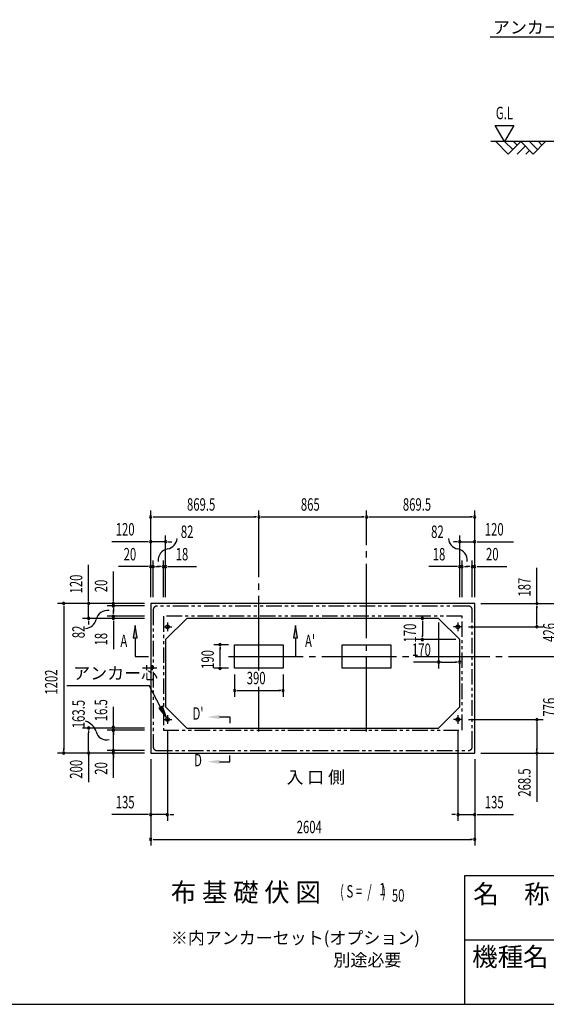
# Model space of a CAD drawing. Extents: x 543 to 20719, y 176 to 14052.
# Drawn here: x 9274 to 13506, y 517 to 8434 of the extents above; entities that cross this region are included whole.
import ezdxf
from ezdxf.enums import TextEntityAlignment as Align

# ---------------------------------------------------------------- set-up
doc = ezdxf.new("R2010")
doc.units = 0
doc.header["$LTSCALE"] = 50
doc.header["$MEASUREMENT"] = 0
for name, pattern in [('1PL-L', [56, 50, -2, 2, -2]), ('1PL-M', [15, 12, -1, 1, -1]), ('2PL-2', [5, 2.5, -0.5, 0.5, -0.5, 0.5, -0.5])]:
    doc.linetypes.add(name, pattern=pattern)
for name, color, linetype in [('1PL-L1', 6, '1PL-L'), ('1PL-M1', 6, '1PL-M'), ('GAIKEI', 6, '2PL-2'), ('HIKIDASHI', 6, 'CONTINUOUS'), ('M1', 4, 'CONTINUOUS'), ('SUNPOU', 4, 'CONTINUOUS'), ('U1', 3, 'CONTINUOUS'), ('U2', 4, 'CONTINUOUS'), ('U5', 4, 'CONTINUOUS'), ('WAKUMOJI-01', 130, 'CONTINUOUS'), ('WAKUSEN-01', 50, 'CONTINUOUS'), ('WAKUSEN-02', 130, 'CONTINUOUS')]:
    doc.layers.add(name, color=color, linetype=linetype)
doc.styles.add('00', font='ROMANS', dxfattribs={"width": 0.666667, "bigfont": 'BIGFONT'})
doc.styles.add('01', font='ROMANS', dxfattribs={"height": 3, "bigfont": 'BIGFONT'})
doc.styles.add('WAKUMOJI', font='SIMPLEX', dxfattribs={"height": 3, "bigfont": 'BIGFONT'})

msp = doc.modelspace()

# ---------------------------------------------------------------- linework, layer by layer
at = {"layer": '1PL-L1'}
for p, q in [((10461.9, 3588), (10461.9, 3518)), ((12795.9, 3588), (12795.9, 3518)), ((10426.9, 3553), (10496.9, 3553)), ((12830.9, 3553), (12760.9, 3553)), ((10426.9, 2806.5), (10496.9, 2806.5)), ((10461.9, 2841.5), (10461.9, 2771.5)), ((12830.9, 2806.5), (12760.9, 2806.5)), ((12795.9, 2841.5), (12795.9, 2771.5))]:
    msp.add_line(p, q, dxfattribs=at)
at = {"layer": '1PL-M1'}
for p, q in [((11196.4, 3201), (11196.4, 4488.5)), ((12061.4, 2710), (12061.4, 4488.5)), ((10951.4, 3314), (13679.9, 3314)), ((11196.4, 2710), (11196.4, 3070.7))]:
    msp.add_line(p, q, dxfattribs=at)
at = {"layer": 'GAIKEI'}
for p, q in [((10347.2, 3689.5), (10347.2, 2588)), ((12880.7, 3719.5), (10377.2, 3719.5)), ((12910.7, 2588), (12910.7, 3689.5)), ((12828.7, 3637.5), (10429.2, 3637.5)), ((10429.2, 3637.5), (10429.2, 2721.5)), ((12828.7, 2721.5), (12828.7, 3637.5)), ((10429.2, 2721.5), (12828.7, 2721.5)), ((10377.2, 2558), (12880.7, 2558))]:
    msp.add_line(p, q, dxfattribs=at)
for centre, start, end in [((10377.2, 3689.5), 90, 180), ((12880.7, 3689.5), 0, 90), ((10377.2, 2588), 180, 270), ((12880.7, 2588), 270, 0)]:
    msp.add_arc(centre, 30, start, end, dxfattribs=at)
at = {"layer": 'HIKIDASHI'}
for p, q in [((13053.8, 8294.7), (14943.9, 8294.7)), ((10201.9, 3563.5), (10185.3, 3463.5)), ((10218.6, 3463.5), (10201.9, 3563.5)), ((11489.9, 3563.5), (11473.3, 3463.5)), ((11506.6, 3463.5), (11489.9, 3563.5)), ((10185.3, 3463.5), (10218.6, 3463.5)), ((10201.9, 3463.5), (10201.9, 3314)), ((11473.3, 3463.5), (11506.6, 3463.5)), ((11489.9, 3463.5), (11489.9, 3314)), ((10201.9, 3314), (10308.3, 3314)), ((9654.2, 3079.9), (10314.1, 3079.9)), ((10406.2, 2907.6), (10314.1, 3079.9)), ((10420.9, 2915.5), (10391.5, 2899.8)), ((10391.5, 2899.8), (10453.4, 2819.5)), ((10453.4, 2819.5), (10420.9, 2915.5)), ((10880.3, 2827.6), (10963.7, 2827.6)), ((10963.7, 2827.6), (10963.7, 2777.6)), ((10880.3, 2467.6), (10963.7, 2467.6)), ((10963.7, 2467.6), (10963.7, 2517.6))]:
    msp.add_line(p, q, dxfattribs=at)
for points in [[(10218.6, 3463.5), (10185.3, 3463.5), (10201.9, 3563.5)], [(11506.6, 3463.5), (11473.3, 3463.5), (11489.9, 3563.5)], [(10391.5, 2899.8), (10420.9, 2915.5), (10453.4, 2819.5)], [(10880.3, 2844.3), (10880.3, 2811), (10780.3, 2827.6)], [(10880.3, 2451), (10880.3, 2484.3), (10780.3, 2467.6)]]:
    msp.add_solid(points, dxfattribs=at)
at = {"layer": 'SUNPOU'}
for p, q in [((13171.3, 7453.6), (13096.3, 7583.5)), ((13096.3, 7583.5), (13246.3, 7583.5)), ((13246.3, 7583.5), (13171.3, 7453.6)), ((10326.9, 3790), (10326.9, 4486.4)), ((10345.7, 4436.4), (10364.4, 4436.4)), ((10351.9, 4436.4), (11171.4, 4436.4)), ((11177.7, 4436.4), (11158.9, 4436.4)), ((11215.2, 4436.4), (11233.9, 4436.4)), ((11221.4, 4436.4), (12036.4, 4436.4)), ((12042.7, 4436.4), (12023.9, 4436.4)), ((12080.2, 4436.4), (12098.9, 4436.4)), ((12086.4, 4436.4), (12905.9, 4436.4)), ((12912.2, 4436.4), (12893.4, 4436.4)), ((12930.9, 3790), (12930.9, 4486.4)), ((10326.9, 3790), (10326.9, 4286.4)), ((10446.9, 3790), (10446.9, 4286.4)), ((12810.9, 3790), (12810.9, 4286.4)), ((12930.9, 3790), (12930.9, 4286.4)), ((10301.9, 4236.4), (10015, 4236.4)), ((10308.2, 4236.4), (10289.4, 4236.4)), ((10446.9, 4236.4), (10326.9, 4236.4)), ((10465.7, 4236.4), (10484.4, 4236.4)), ((10471.9, 4236.4), (10496.9, 4236.4)), ((12785.9, 4236.4), (12760.9, 4236.4)), ((12792.2, 4236.4), (12773.4, 4236.4)), ((12810.9, 4236.4), (12930.9, 4236.4)), ((12949.7, 4236.4), (12968.4, 4236.4)), ((12955.9, 4236.4), (13242.8, 4236.4)), ((9827.9, 3765), (9827.9, 4051.9)), ((10326.9, 3790), (10326.9, 4086.4)), ((10346.9, 3790), (10346.9, 4086.4)), ((10428.9, 3790), (10428.9, 4086.4)), ((10446.9, 3790), (10446.9, 4086.4)), ((12810.9, 3790), (12810.9, 4086.4)), ((12828.9, 3790), (12828.9, 4086.4)), ((12910.9, 3790), (12910.9, 4086.4)), ((12930.9, 3790), (12930.9, 4086.4)), ((10027.9, 3765), (10027.9, 3997.9)), ((10301.9, 4036.4), (10069, 4036.4)), ((10308.2, 4036.4), (10289.4, 4036.4)), ((10346.9, 4036.4), (10326.9, 4036.4)), ((10365.7, 4036.4), (10384.4, 4036.4)), ((10371.9, 4036.4), (10396.9, 4036.4)), ((10403.9, 4036.4), (10378.9, 4036.4)), ((10410.2, 4036.4), (10391.4, 4036.4)), ((10428.9, 4036.4), (10446.9, 4036.4)), ((10465.7, 4036.4), (10484.4, 4036.4)), ((10471.9, 4036.4), (10695.3, 4036.4)), ((12785.9, 4036.4), (12562.5, 4036.4)), ((12792.2, 4036.4), (12773.4, 4036.4)), ((12828.9, 4036.4), (12810.9, 4036.4)), ((12847.7, 4036.4), (12866.4, 4036.4)), ((12853.9, 4036.4), (12878.9, 4036.4)), ((12885.9, 4036.4), (12860.9, 4036.4)), ((12892.2, 4036.4), (12873.4, 4036.4)), ((12910.9, 4036.4), (12930.9, 4036.4)), ((12949.7, 4036.4), (12968.4, 4036.4)), ((12955.9, 4036.4), (13188.9, 4036.4)), ((13429.9, 3740), (13429.9, 4026.9)), ((13429.9, 3738.5), (13429.9, 3988.9)), ((10276.9, 3740), (9577.9, 3740)), ((9627.9, 3721.2), (9627.9, 3702.5)), ((10276.9, 3740), (9777.9, 3740)), ((9827.9, 3758.8), (9827.9, 3777.5)), ((9827.9, 3620), (9827.9, 3740)), ((10276.9, 3740), (9977.9, 3740)), ((10027.9, 3758.8), (10027.9, 3777.5)), ((10027.9, 3720), (10027.9, 3740)), ((12980.9, 3740), (13679.9, 3740)), ((12980.9, 3740), (13479.9, 3740)), ((13429.9, 3721.2), (13429.9, 3702.5)), ((9627.9, 3715), (9627.9, 2563)), ((10276.9, 3720), (9977.9, 3720)), ((10027.9, 3701.2), (10027.9, 3682.5)), ((10027.9, 3695), (10027.9, 3670)), ((10027.9, 3663), (10027.9, 3688)), ((10027.9, 3656.7), (10027.9, 3675.5)), ((13429.9, 3578), (13429.9, 3715)), ((10276.9, 3620), (9777.9, 3620)), ((9827.9, 3601.2), (9827.9, 3582.5)), ((9827.9, 3595), (9827.9, 3570)), ((10276.9, 3638), (9977.9, 3638)), ((10276.9, 3620), (9977.9, 3620)), ((10027.9, 3638), (10027.9, 3620)), ((10027.9, 3601.2), (10027.9, 3582.5)), ((10027.9, 3595), (10027.9, 3371.6)), ((12509.9, 3601.2), (12509.9, 3582.5)), ((12509.9, 3591.9), (12509.9, 3478.1)), ((12640.9, 3588.5), (12640.9, 3218.5)), ((13429.9, 3571.7), (13429.9, 3590.5)), ((12509.9, 3468.7), (12509.9, 3487.5)), ((12881.9, 3553), (13479.9, 3553)), ((10951.4, 3409), (10834.6, 3409)), ((12779.9, 3450), (12459.9, 3450)), ((10884.6, 3390.2), (10884.6, 3371.5)), ((10884.6, 3244), (10884.6, 3384)), ((10884.6, 3237.7), (10884.6, 3256.5)), ((12659.9, 3268.5), (12438.6, 3268.5)), ((12659.7, 3268.5), (12678.4, 3268.5)), ((12669, 3268.5), (12782.8, 3268.5)), ((12792.2, 3268.5), (12773.4, 3268.5)), ((10951.4, 3219), (10834.6, 3219)), ((11001.4, 3169), (11001.4, 2990.5)), ((11391.4, 3169), (11391.4, 2990.5)), ((11020.2, 3040.5), (11038.9, 3040.5)), ((11026.4, 3040.5), (11366.4, 3040.5)), ((11372.7, 3040.5), (11353.9, 3040.5)), ((10027.9, 2338.4), (10027.9, 2909.8)), ((10027.9, 2762.5), (10027.9, 2781.3)), ((12880.9, 2806.5), (13479.9, 2806.5)), ((13429.9, 2787.7), (13429.9, 2769)), ((13429.9, 2781.5), (13429.9, 2563)), ((10277.9, 2738), (9777.9, 2738)), ((9827.9, 2719.2), (9827.9, 2700.5)), ((9827.9, 2563), (9827.9, 2700.5)), ((10277.9, 2721.3), (9977.9, 2721.3)), ((10027.9, 2702.5), (10027.9, 2683.8)), ((10461.9, 2721.5), (10461.9, 1993)), ((12795.9, 2721.5), (12795.9, 1993)), ((10027.9, 2673), (10027.9, 2683)), ((10276.9, 2538), (9577.9, 2538)), ((9627.9, 2556.7), (9627.9, 2575.5)), ((9827.9, 2556.7), (9827.9, 2575.5)), ((9827.9, 2538), (9827.9, 2302.3)), ((10277.9, 2558), (9977.9, 2558)), ((10027.9, 2576.7), (10027.9, 2595.5)), ((12980.9, 2538), (13479.9, 2538)), ((12980.9, 2538), (13679.9, 2538)), ((13429.9, 2556.7), (13429.9, 2575.5)), ((13429.9, 2538), (13429.9, 2146.3)), ((10027.9, 2519.2), (10027.9, 2500.5)), ((10326.9, 2488), (10326.9, 1993)), ((10326.9, 2488), (10326.9, 1793)), ((12930.9, 2488), (12930.9, 1993)), ((12930.9, 2488), (12930.9, 1793)), ((10301.9, 2043), (10015, 2043)), ((10308.2, 2043), (10289.4, 2043)), ((10461.9, 2043), (10326.9, 2043)), ((10480.7, 2043), (10499.4, 2043)), ((10486.9, 2043), (10511.9, 2043)), ((12770.9, 2043), (12745.9, 2043)), ((12777.2, 2043), (12758.4, 2043)), ((12795.9, 2043), (12930.9, 2043)), ((12949.7, 2043), (12968.4, 2043)), ((12955.9, 2043), (13242.8, 2043)), ((10345.7, 1843), (10364.4, 1843)), ((10351.9, 1843), (12905.9, 1843)), ((12912.2, 1843), (12893.4, 1843))]:
    msp.add_line(p, q, dxfattribs=at)
for centre, radius, start, end in [((10326.9, 4436.4), 9.38, 0, 180), ((10326.9, 4436.4), 9.38, 180, 0), ((11196.4, 4436.4), 9.38, 0, 180), ((11196.4, 4436.4), 9.38, 0, 180), ((11196.4, 4436.4), 9.38, 180, 0), ((11196.4, 4436.4), 9.38, 180, 0), ((12061.4, 4436.4), 9.38, 0, 180), ((12061.4, 4436.4), 9.38, 0, 180), ((12061.4, 4436.4), 9.38, 180, 0), ((12061.4, 4436.4), 9.38, 180, 0), ((12930.9, 4436.4), 9.38, 0, 180), ((12930.9, 4436.4), 9.38, 180, 0), ((10326.9, 4236.4), 9.38, 0, 180), ((10326.9, 4236.4), 9.38, 180, 0), ((10446.9, 4236.4), 9.38, 0, 180), ((10446.9, 4236.4), 9.38, 180, 0), ((10448.7, 4268.4), 90.2, 279.93421, 355.50278), ((12809.1, 4268.4), 90.2, 184.49722, 260.06579), ((12810.9, 4236.4), 9.38, 0, 180), ((12810.9, 4236.4), 9.38, 180, 0), ((12930.9, 4236.4), 9.38, 0, 180), ((12930.9, 4236.4), 9.38, 180, 0), ((10480.3, 4088.1), 92.8, 99.93421, 186.79401), ((12777.5, 4088.1), 92.8, 353.20599, 80.06579), ((10326.9, 4036.4), 9.38, 0, 180), ((10346.9, 4036.4), 9.38, 0, 180), ((10428.9, 4036.4), 9.38, 0, 180), ((10446.9, 4036.4), 9.38, 0, 180), ((12810.9, 4036.4), 9.38, 0, 180), ((12828.9, 4036.4), 9.38, 0, 180), ((12910.9, 4036.4), 9.38, 0, 180), ((12930.9, 4036.4), 9.38, 0, 180), ((10326.9, 4036.4), 9.38, 180, 0), ((10346.9, 4036.4), 9.38, 180, 0), ((10428.9, 4036.4), 9.38, 180, 0), ((10446.9, 4036.4), 9.38, 180, 0), ((12810.9, 4036.4), 9.38, 180, 0), ((12828.9, 4036.4), 9.38, 180, 0), ((12910.9, 4036.4), 9.38, 180, 0), ((12930.9, 4036.4), 9.38, 180, 0), ((9627.9, 3740), 9.38, 90, 270), ((9627.9, 3740), 9.38, 270, 90), ((9827.9, 3740), 9.38, 90, 270), ((9827.9, 3740), 9.38, 270, 90), ((10027.9, 3740), 9.38, 90, 270), ((10027.9, 3720), 9.38, 90, 270), ((10027.9, 3740), 9.38, 270, 90), ((10027.9, 3720), 9.38, 270, 90), ((13429.9, 3740), 9.38, 90, 270), ((13429.9, 3740), 9.38, 270, 90), ((9978.9, 3591.6), 92.8, 80.98889, 167.8487), ((10027.9, 3638), 9.38, 90, 270), ((10027.9, 3638), 9.38, 270, 90), ((9799.9, 3630.1), 90.2, 272.28012, 347.8487), ((9827.9, 3620), 9.38, 90, 270), ((9827.9, 3620), 9.38, 270, 90), ((10027.9, 3620), 9.38, 90, 270), ((10027.9, 3620), 9.38, 270, 90), ((12509.9, 3620), 9.38, 90, 270), ((12509.9, 3620), 9.38, 270, 90), ((13429.9, 3553), 9.38, 90, 270), ((13429.9, 3553), 9.38, 270, 90), ((10884.6, 3409), 9.38, 90, 270), ((10884.6, 3409), 9.38, 270, 90), ((12509.9, 3450), 9.38, 90, 270), ((12509.9, 3450), 9.38, 270, 90), ((12640.9, 3268.5), 9.38, 0, 180), ((12640.9, 3268.5), 9.38, 180, 0), ((12810.9, 3268.5), 9.38, 0, 180), ((12810.9, 3268.5), 9.38, 180, 0), ((10884.6, 3219), 9.38, 90, 270), ((10884.6, 3219), 9.38, 270, 90), ((11001.4, 3040.5), 9.38, 0, 180), ((11001.4, 3040.5), 9.38, 180, 0), ((11391.4, 3040.5), 9.38, 0, 180), ((11391.4, 3040.5), 9.38, 180, 0), ((9763.9, 2669.6), 130.8, 18.12929, 72.3595), ((13429.9, 2806.5), 9.38, 90, 270), ((13429.9, 2806.5), 9.38, 270, 90), ((9827.9, 2738), 9.38, 90, 270), ((9827.9, 2738), 9.38, 270, 90), ((9973.4, 2731.1), 87.8, 193.72556, 283.17784), ((10027.9, 2743.8), 9.38, 90, 270), ((10027.9, 2721.3), 9.38, 90, 270), ((10027.9, 2743.8), 9.38, 270, 90), ((10027.9, 2721.3), 9.38, 270, 90), ((9627.9, 2538), 9.38, 90, 270), ((9627.9, 2538), 9.38, 270, 90), ((9827.9, 2538), 9.38, 90, 270), ((9827.9, 2538), 9.38, 270, 90), ((10027.9, 2558), 9.38, 90, 270), ((10027.9, 2538), 9.38, 90, 270), ((10027.9, 2558), 9.38, 270, 90), ((10027.9, 2538), 9.38, 270, 90), ((13429.9, 2538), 9.38, 90, 270), ((13429.9, 2538), 9.38, 270, 90), ((10326.9, 2043), 9.38, 0, 180), ((10326.9, 2043), 9.38, 180, 0), ((10461.9, 2043), 9.38, 0, 180), ((10461.9, 2043), 9.38, 180, 0), ((12795.9, 2043), 9.38, 0, 180), ((12795.9, 2043), 9.38, 180, 0), ((12930.9, 2043), 9.38, 0, 180), ((12930.9, 2043), 9.38, 180, 0), ((10326.9, 1843), 9.38, 0, 180), ((10326.9, 1843), 9.38, 180, 0), ((12930.9, 1843), 9.38, 0, 180), ((12930.9, 1843), 9.38, 180, 0)]:
    msp.add_arc(centre, radius, start, end, dxfattribs=at)
at = {"layer": 'U1'}
for p, q in [((14375.6, 7453.6), (13061.4, 7453.6)), ((12930.9, 3740), (10326.9, 3740)), ((10326.9, 3740), (10326.9, 2538)), ((12930.9, 2538), (12930.9, 3740)), ((10616.9, 3620), (10446.9, 3450)), ((12640.9, 3620), (10616.9, 3620)), ((12640.9, 3620), (12810.9, 3450)), ((10446.9, 3450), (10446.9, 2908)), ((11001.4, 3219), (11001.4, 3409)), ((11001.4, 3409), (11391.4, 3409)), ((11391.4, 3409), (11391.4, 3219)), ((11866.4, 3219), (11866.4, 3409)), ((11866.4, 3409), (12256.4, 3409)), ((12256.4, 3409), (12256.4, 3219)), ((12810.9, 2908), (12810.9, 3450)), ((11391.4, 3219), (11001.4, 3219)), ((12256.4, 3219), (11866.4, 3219)), ((10616.9, 2738), (10446.9, 2908)), ((12640.9, 2738), (12810.9, 2908)), ((10616.9, 2738), (12640.9, 2738)), ((10326.9, 2538), (12930.9, 2538))]:
    msp.add_line(p, q, dxfattribs=at)
for centre in [(10461.9, 3553), (12795.9, 3553), (10461.9, 2806.5), (12795.9, 2806.5)]:
    msp.add_circle(centre, 15, dxfattribs=at)
at = {"layer": 'U2'}
for p, q in [((13100.6, 7453.6), (13200.6, 7353.6)), ((13171.3, 7453.6), (13236, 7388.9)), ((13200.6, 7353.6), (13300.6, 7453.6)), ((13242, 7453.6), (13271.3, 7424.3)), ((13300.6, 7453.6), (13400.6, 7353.6)), ((13371.3, 7453.6), (13436, 7388.9)), ((13400.6, 7353.6), (13500.6, 7453.6)), ((13442, 7453.6), (13471.3, 7424.3)), ((13271.3, 7353.6), (13336, 7418.2)), ((13342, 7353.6), (13371.3, 7382.9))]:
    msp.add_line(p, q, dxfattribs=at)
at = {"layer": 'WAKUSEN-01'}
for p, q in [((12850, 1552.5), (20477.5, 1552.5)), ((12850, 517.5), (12850, 1552.5)), ((542.5, 517.5), (20477.5, 517.5))]:
    msp.add_line(p, q, dxfattribs=at)
at = {"layer": 'WAKUSEN-02'}
msp.add_line((12850, 1035), (16792.5, 1035), dxfattribs=at)

# ---------------------------------------------------------------- texts
at = {"layer": 'HIKIDASHI', "style": '01'}
for s, height, p in [('アンカーボルト', 99.75, (13077.8, 8322.4)), ('アンカー芯', 100, (9704.2, 3129.9))]:
    msp.add_text(s, height=height, dxfattribs=at).set_placement(p)
at = {"layer": 'HIKIDASHI', "style": '00', "width": 0.67}
for s, p in [('A', (10083.3, 3389)), ("A'", (11567, 3389))]:
    msp.add_text(s, height=100, dxfattribs=at).set_placement(p)
for s, p in [("D'", (10707.2, 2842.4)), ('D', (10707.2, 2467.6))]:
    msp.add_text(s, height=100, dxfattribs=at).set_placement(p, align=Align.MIDDLE)
at = {"layer": 'M1', "style": '01'}
msp.add_text('布 基 礎 伏 図', height=150, dxfattribs=at).set_placement((10488.7, 1342.7))
at = {"layer": 'M1', "style": '00', "width": 0.67}
for s, p in [('( S =  /    )', (11849, 1375.8)), ('1', (12164.8, 1392.8)), ('50', (12264.7, 1342.7))]:
    msp.add_text(s, height=100.2, dxfattribs=at).set_placement(p)
at = {"layer": 'SUNPOU', "style": '00'}
for s, width, p in [('G.L', 0.67, (13100.4, 7633.5)), ('869.5', 0.666667, (10618.8, 4486.4)), ('865', 0.666667, (11533.7, 4486.4)), ('869.5', 0.666667, (12353.3, 4486.4)), ('120', 0.666667, (10046, 4286.4)), ('82', 0.67, (10569.1, 4267.2)), ('82', 0.67, (12580.3, 4267.2)), ('120', 0.666667, (13011.9, 4286.4)), ('20', 0.666667, (10109.5, 4086.4)), ('18', 0.666667, (10527.9, 4086.4)), ('18', 0.666667, (12593.5, 4086.4)), ('20', 0.666667, (13021.4, 4086.4)), ('170', 0.67, (12426.3, 3318.5)), ('390', 0.666667, (11098.8, 3090.5)), ('135', 0.666667, (10046, 2093)), ('135', 0.666667, (13011.9, 2093)), ('2604', 0.666667, (11500.3, 1893))]:
    msp.add_text(s, height=100, dxfattribs=dict(at, width=width)).set_placement(p)
for s, width, p in [('120', 0.666667, (9777.9, 3821)), ('20', 0.666667, (9977.9, 3830.5)), ('187', 0.666667, (13379.9, 3795.9)), ('170', 0.67, (12459.9, 3426.3)), ('426', 0.666667, (13579.9, 3431.8)), ('82', 0.67, (9797, 3460.8)), ('18', 0.666667, (9977.9, 3402.5)), ('190', 0.666667, (10834.6, 3214)), ('1202', 0.666667, (9577.9, 3007.3)), ('163.5', 0.67, (9797, 2736.7)), ('16.5', 0.67, (9977.9, 2793)), ('776', 0.666667, (13579.9, 2830.8)), ('200', 0.67, (9777.9, 2330.9)), ('20', 0.67, (9977.9, 2363.2)), ('20', 0.67, (9977.9, 2363.2)), ('268.5', 0.666667, (13379.9, 2186.8))]:
    msp.add_text(s, height=100, rotation=90, dxfattribs=dict(at, width=width)).set_placement(p)
at = {"layer": 'SUNPOU', "style": '01'}
for s, height, p in [('※内アンカーセット(オプション)', 99.999, (10489, 1001.3)), ('別途必要', 100, (11795.3, 823.2))]:
    msp.add_text(s, height=height, dxfattribs=at).set_placement(p)
at = {"layer": 'U5', "style": '01'}
msp.add_text('入 口 側', height=100, dxfattribs=at).set_placement((11418.3, 2293))
at = {"layer": 'WAKUMOJI-01', "style": 'WAKUMOJI'}
for s, p in [('名\u3000称', (12918.9, 1328.7)), ('機種名', (12910.3, 824.5))]:
    msp.add_text(s, height=150, dxfattribs=at).set_placement(p)

doc.saveas('drawing.dxf')
